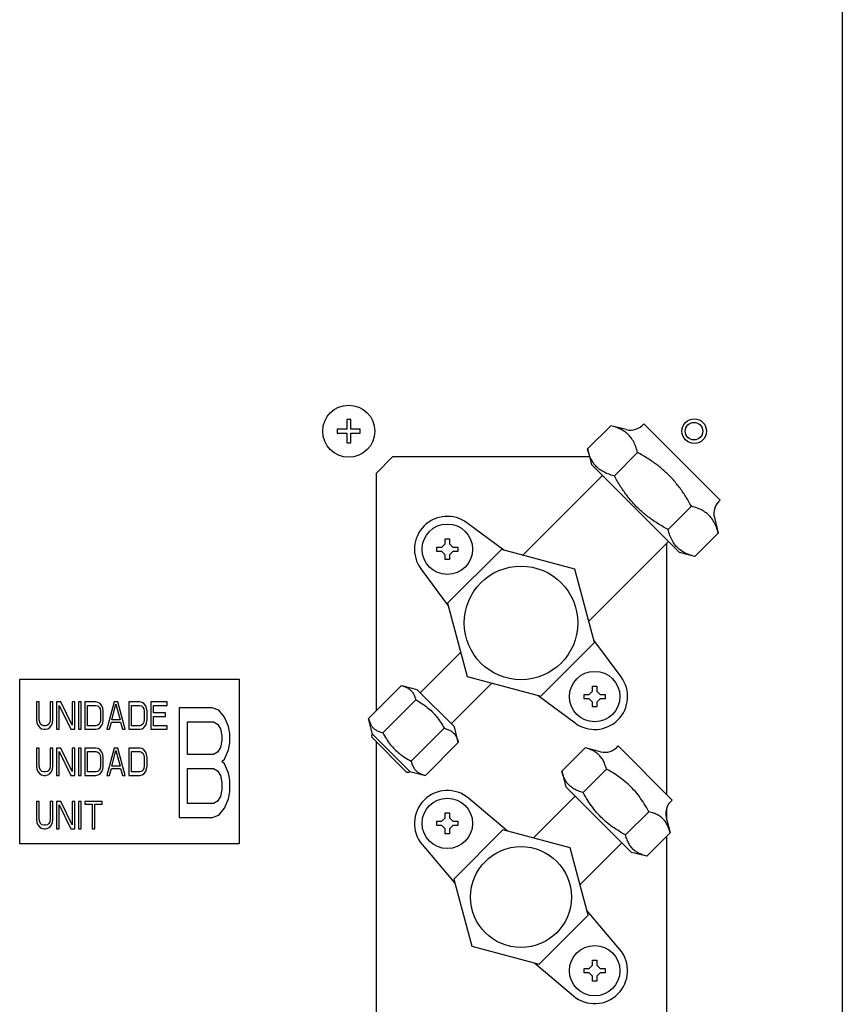
# Model space of a CAD drawing. Units: centimetres. Extents: x 2436 to 3378, y 2381 to 3325.
# Drawn here: x 3292 to 3307, y 2772 to 2790 of the extents above; entities that cross this region are included whole.
import ezdxf

# ---------------------------------------------------------------- set-up
doc = ezdxf.new("R2010")
doc.units = ezdxf.units.CM
doc.layers.add('TS - BLOCOS', color=50, linetype='Continuous')

# ---------------------------------------------------------------- blocks, each defined once
blk = doc.blocks.new('Cond 18-36 Kbtu Carrier lateral')
at = {"color": 2}
blk.add_line((0.1650500000000363, 0.2860250000003361), (0.1650500000000363, -0.3115249999996195), dxfattribs=at)
for p, q in [((0.07542000000003668, -0.04341249999970387), (0.07468000000002917, -0.04341249999970387)), ((0.07468000000002917, -0.04341249999970387), (0.07468000000002917, -0.04515499999979511)), ((0.07542000000003668, -0.04515499999979511), (0.07542000000003668, -0.04341249999970387)), ((0.1228296365855499, -0.04452835059601057), (0.1185869958983403, -0.04877099128316331)), ((0.1256580637102331, -0.04523545737674795), (0.1228296365855499, -0.04452835059601057)), ((0.1427791079183294, -0.05811386089817461), (0.1288400442256545, -0.04417479720541451)), ((0.07468000000002917, -0.04515499999979511), (0.07293750000005161, -0.04515499999979511)), ((0.07293750000005161, -0.04515499999979511), (0.07293750000005161, -0.04589499999974578)), ((0.07293750000005161, -0.04589499999974578), (0.07468000000002917, -0.04589499999974578)), ((0.07468000000002917, -0.04589499999974578), (0.07468000000002917, -0.04763749999983702)), ((0.07716250000004266, -0.04515499999979511), (0.07542000000003668, -0.04515499999979511)), ((0.07542000000003668, -0.04589499999974578), (0.07716250000004266, -0.04589499999974578)), ((0.07542000000003668, -0.04763749999983702), (0.07542000000003668, -0.04589499999974578)), ((0.07716250000004266, -0.04589499999974578), (0.07716250000004266, -0.04515499999979511)), ((0.07468000000002917, -0.04763749999983702), (0.07542000000003668, -0.04763749999983702)), ((0.0830500000000427, -0.05022499999995489), (0.08005000000002838, -0.05322499999965657)), ((0.1189504980775382, -0.05022499999995489), (0.0830500000000427, -0.05022499999995489)), ((0.1185869958983403, -0.04877099128316331), (0.1192941026795324, -0.05159941840747706)), ((0.1277286160710389, -0.04942733008147115), (0.123485975383943, -0.0536699707686239)), ((0.1353544867159542, -0.06765980244426828), (0.1192941026795324, -0.05159941840747706)), ((0.08005000000002838, -0.05322499999965657), (0.08005000000002838, -0.09653439854582757)), ((0.1213138870576529, -0.05361920278573962), (0.1067820855148511, -0.06815100432868348)), ((0.1375265750422443, -0.05922528905239233), (0.1332839343550347, -0.06346792973954507)), ((0.1033273624308322, -0.06722531406830967), (0.09660556951413923, -0.06223629066926151)), ((0.1417184477465412, -0.06129584141353916), (0.1424255545277333, -0.06412426853785291)), ((0.1424255545277333, -0.06412426853785291), (0.1381829138406374, -0.06836690922500566)), ((0.09201961581842966, -0.06665423163667583), (0.09262961581845275, -0.06604423163662432)), ((0.09262961581845275, -0.06515423163637024), (0.09342961581845088, -0.06515423163637024)), ((0.09262961581845275, -0.06604423163662432), (0.09262961581845275, -0.06515423163637024)), ((0.09342961581845088, -0.06515423163637024), (0.09342961581845088, -0.06604423163662432)), ((0.09342961581845088, -0.06604423163662432), (0.09403961581844555, -0.06665423163667583)), ((0.1333347023378337, -0.06564001806600572), (0.118802900795032, -0.08017181960894959)), ((0.1330500000000541, -0.1118197818223052), (0.1330500000000541, -0.0659247204039275)), ((0.09112961581843138, -0.06665423163667583), (0.09201961581842966, -0.06665423163667583)), ((0.09112961581843138, -0.06745423163647501), (0.09112961581843138, -0.06665423163667583)), ((0.09201961581842966, -0.06745423163647501), (0.09112961581843138, -0.06745423163647501)), ((0.09262961581845275, -0.06806423163652653), (0.09201961581842966, -0.06745423163647501)), ((0.09262961581845275, -0.0689542316367806), (0.09262961581845275, -0.06806423163652653)), ((0.1028783427640292, -0.06710499961127425), (0.09308038379293748, -0.07690295858219542)), ((0.09403961581844555, -0.06745423163647501), (0.09342961581845088, -0.06806423163652653)), ((0.09342961581845088, -0.06806423163652653), (0.09342961581845088, -0.0689542316367806)), ((0.09403961581844555, -0.06665423163667583), (0.09492961581844384, -0.06665423163667583)), ((0.09492961581844384, -0.06745423163647501), (0.09403961581844555, -0.06745423163647501)), ((0.09492961581844384, -0.06665423163667583), (0.09492961581844384, -0.06745423163647501)), ((0.1162626036238521, -0.0706913014996644), (0.1028783427640292, -0.06710499961127425)), ((0.1381829138406374, -0.06836690922500566), (0.1353544867159542, -0.06765980244426828)), ((0.09342961581845088, -0.0689542316367806), (0.09262961581845275, -0.0689542316367806)), ((0.08821167485095316, -0.07063018533244758), (0.09320069825002975, -0.07735197824877105)), ((0.1198489055125549, -0.08407556235943048), (0.1162626036238521, -0.0706913014996644)), ((0.09308038379293748, -0.07690295858219542), (0.09666668568164027, -0.0902872194419615)), ((0.1100509465414348, -0.0938735213308064), (0.1198489055125549, -0.08407556235943048)), ((0.124717614470228, -0.09034833562463973), (0.1197285910543542, -0.08362654268876213)), ((0.08807986834185044, -0.09321718253204381), (0.09547125171874882, -0.0858257991553728)), ((0.01505000000003065, -0.09075499999971726), (0.05505000000005111, -0.09075499999971726)), ((0.01505000000003065, -0.1207549999999173), (0.01505000000003065, -0.09075499999971726)), ((0.05505000000005111, -0.09075499999971726), (0.05505000000005111, -0.1207549999999173)), ((0.09373672259133059, -0.0988740367815808), (0.101128105968229, -0.0914826534049098)), ((0.09666668568164027, -0.0902872194419615), (0.1100509465414348, -0.0938735213308064)), ((0.078652474365839, -0.09793192418010221), (0.08466288200594363, -0.09192151653996916)), ((0.08466288200594363, -0.09192151653996916), (0.08749130913074055, -0.09262862332116129)), ((0.08749130913074055, -0.09262862332116129), (0.09432528180255417, -0.09946259599291807)), ((0.1188896735035314, -0.09352428932152179), (0.1194996735035545, -0.09291428932147028)), ((0.1194996735035545, -0.09202428932167095), (0.1202996735035526, -0.09202428932167095)), ((0.1194996735035545, -0.09291428932147028), (0.1194996735035545, -0.09202428932167095)), ((0.1202996735035526, -0.09202428932167095), (0.1202996735035526, -0.09291428932147028)), ((0.1202996735035526, -0.09291428932147028), (0.1209096735035473, -0.09352428932152179)), ((0.0186100000000522, -0.09488499993676669), (0.0181100000000356, -0.09488499993676669)), ((0.0181100000000356, -0.09488499993676669), (0.0181100000000356, -0.09818287224197775)), ((0.0186100000000522, -0.09818287224197775), (0.0186100000000522, -0.09488499993676669)), ((0.02111000000004992, -0.09488499993676669), (0.02061000000003332, -0.09488499993676669)), ((0.02061000000003332, -0.09488499993676669), (0.02061000000003332, -0.09818287224197775)), ((0.02111000000004992, -0.09818287224197775), (0.02111000000004992, -0.09488499993676669)), ((0.02252666650772994, -0.09488499993676669), (0.02177666650774768, -0.09488499993676669)), ((0.02177666650774768, -0.09488499993676669), (0.02177666650774768, -0.09988499969858822)), ((0.02461000000005242, -0.09914031929383782), (0.02252666650772994, -0.09488499993676669)), ((0.0251100000000406, -0.09488499993676669), (0.02461000000005242, -0.09488499993676669)), ((0.02461000000005242, -0.09488499993676669), (0.02461000000005242, -0.09914031929383782)), ((0.0251100000000406, -0.09988499969858822), (0.0251100000000406, -0.09488499993676669)), ((0.02627666698452913, -0.09488499993676669), (0.02577666698454095, -0.09488499993676669)), ((0.02577666698454095, -0.09488499993676669), (0.02577666698454095, -0.09988499969858822)), ((0.02627666698452913, -0.09988499969858822), (0.02627666698452913, -0.09488499993676669)), ((0.02894333301543384, -0.09488499993676669), (0.02694333301545271, -0.09488499993676669)), ((0.02694333301545271, -0.09488499993676669), (0.02694333301545271, -0.09988499969858822)), ((0.02936000000005379, -0.09499138302226129), (0.02894333301543384, -0.09488499993676669)), ((0.02969333301544452, -0.09520414871576577), (0.02936000000005379, -0.09499138302226129)), ((0.03227666603095258, -0.09488499993676669), (0.03094333301544339, -0.09988499969858822)), ((0.0329433339691434, -0.09488499993676669), (0.03227666603095258, -0.09488499993676669)), ((0.03427666603093371, -0.09988499969858822), (0.0329433339691434, -0.09488499993676669)), ((0.03694333396913407, -0.09488499993676669), (0.03494333396915295, -0.09488499993676669)), ((0.03494333396915295, -0.09488499993676669), (0.03494333396915295, -0.09988499969858822)), ((0.03736000000003514, -0.09499138302226129), (0.03694333396913407, -0.09488499993676669)), ((0.03769333396914476, -0.09520414871576577), (0.03736000000003514, -0.09499138302226129)), ((0.04194333396912953, -0.09488499993676669), (0.03894333396914362, -0.09488499993676669)), ((0.03894333396914362, -0.09488499993676669), (0.03894333396914362, -0.09988499969858822)), ((0.04194333396912953, -0.09552329773305246), (0.04194333396912953, -0.09488499993676669)), ((0.08124485101035361, -0.1005243008244179), (0.08725525865042982, -0.09451389318428483)), ((0.1096019268704538, -0.09375320687240674), (0.1163237198067293, -0.09874223028828055)), ((0.1179996735035331, -0.09352428932152179), (0.1188896735035314, -0.09352428932152179)), ((0.1179996735035331, -0.09432428932177572), (0.1179996735035331, -0.09352428932152179)), ((0.1188896735035314, -0.09432428932177572), (0.1179996735035331, -0.09432428932177572)), ((0.1194996735035545, -0.09493428932182724), (0.1188896735035314, -0.09432428932177572)), ((0.1194996735035545, -0.09582428932162657), (0.1194996735035545, -0.09493428932182724)), ((0.1209096735035473, -0.09432428932177572), (0.1202996735035526, -0.09493428932182724)), ((0.1202996735035526, -0.09493428932182724), (0.1202996735035526, -0.09582428932162657)), ((0.1209096735035473, -0.09352428932152179), (0.1217996735035456, -0.09352428932152179)), ((0.1217996735035456, -0.09432428932177572), (0.1209096735035473, -0.09432428932177572)), ((0.1217996735035456, -0.09352428932152179), (0.1217996735035456, -0.09432428932177572)), ((0.02227666650773585, -0.09552329773305246), (0.02436000000002991, -0.09988499969858822)), ((0.02227666650773585, -0.09988499969858822), (0.02227666650773585, -0.09552329773305246)), ((0.02744333301544088, -0.09552329773305246), (0.02894333301543384, -0.09552329773305246)), ((0.02744333301544088, -0.09924670166401484), (0.02744333301544088, -0.09552329773305246)), ((0.02894333301543384, -0.09552329773305246), (0.02927666698454345, -0.09562968105683467)), ((0.02927666698454345, -0.09562968105683467), (0.02952666698453754, -0.09584244675033915)), ((0.02952666698453754, -0.09584244675033915), (0.02969333301544452, -0.09616159576808059)), ((0.03002666698455414, -0.09562968105683467), (0.02969333301544452, -0.09520414871576577)), ((0.02969333301544452, -0.09616159576808059), (0.02977666698453163, -0.09658712763211952)), ((0.02977666698453163, -0.09658712763211952), (0.02977666698453163, -0.09818287224197775)), ((0.0301933330154327, -0.0960552129208736), (0.03002666698455414, -0.09562968105683467)), ((0.03027666698454823, -0.09658712763211952), (0.0301933330154327, -0.0960552129208736)), ((0.03027666698454823, -0.09818287224197775), (0.03027666698454823, -0.09658712763211952)), ((0.03186000000005151, -0.09818287224197775), (0.03261000000003378, -0.09531053203954798)), ((0.03261000000003378, -0.09531053203954798), (0.03336000000004447, -0.09818287224197775)), ((0.03544333396914112, -0.09552329773305246), (0.03694333396913407, -0.09552329773305246)), ((0.03544333396914112, -0.09924670166401484), (0.03544333396914112, -0.09552329773305246)), ((0.03694333396913407, -0.09552329773305246), (0.03727666603094804, -0.09562968105683467)), ((0.03727666603094804, -0.09562968105683467), (0.03752666603094212, -0.09584244675033915)), ((0.03752666603094212, -0.09584244675033915), (0.03769333396914476, -0.09616159576808059)), ((0.0380266660309303, -0.09562968105683467), (0.03769333396914476, -0.09520414871576577)), ((0.03769333396914476, -0.09616159576808059), (0.03777666603093621, -0.09658712763211952)), ((0.03777666603093621, -0.09658712763211952), (0.03777666603093621, -0.09818287224197775)), ((0.03819333396913294, -0.0960552129208736), (0.0380266660309303, -0.09562968105683467)), ((0.03827666603095281, -0.09658712763211952), (0.03819333396913294, -0.0960552129208736)), ((0.03827666603095281, -0.09818287224197775), (0.03827666603095281, -0.09658712763211952)), ((0.0394433339691318, -0.09552329773305246), (0.04194333396912953, -0.09552329773305246)), ((0.0394433339691318, -0.09690627664940621), (0.0394433339691318, -0.09552329773305246)), ((0.04161000000004833, -0.09690627664940621), (0.0394433339691318, -0.09690627664940621)), ((0.04161000000004833, -0.09754457468397959), (0.04161000000004833, -0.09690627664940621)), ((0.05014000167844301, -0.09595499988517986), (0.04413999977114713, -0.09595499988517986)), ((0.04413999977114713, -0.09595499988517986), (0.04413999977114713, -0.1159550008387669)), ((0.05139000167844188, -0.09638053174967354), (0.05014000167844301, -0.09595499988517986)), ((0.05239000167844665, -0.0976571278188203), (0.05139000167844188, -0.09638053174967354)), ((0.1202996735035526, -0.09582428932162657), (0.1194996735035545, -0.09582428932162657)), ((0.0181100000000356, -0.09818287224197775), (0.01819333325383354, -0.09871478742979889)), ((0.01819333325383354, -0.09871478742979889), (0.01836000000002969, -0.09914031929383782)), ((0.01869333325385014, -0.09860840410601668), (0.0186100000000522, -0.09818287224197775)), ((0.01886000000004628, -0.09892755360033334), (0.01869333325385014, -0.09860840410601668)), ((0.02052666650774881, -0.09860840410601668), (0.02036000000003924, -0.09892755360033334)), ((0.02061000000003332, -0.09818287224197775), (0.02052666650774881, -0.09860840410601668)), ((0.02086000000005583, -0.09914031929383782), (0.02102666650773699, -0.09871478742979889)), ((0.02102666650773699, -0.09871478742979889), (0.02111000000004992, -0.09818287224197775)), ((0.02969333301544452, -0.09860840410601668), (0.02952666698453754, -0.09892755360033334)), ((0.02977666698453163, -0.09818287224197775), (0.02969333301544452, -0.09860840410601668)), ((0.03002666698455414, -0.09914031929383782), (0.0301933330154327, -0.09871478742979889)), ((0.0301933330154327, -0.09871478742979889), (0.03027666698454823, -0.09818287224197775)), ((0.03144333301543156, -0.09988499969858822), (0.03177666698454118, -0.09860840410601668)), ((0.03177666698454118, -0.09860840410601668), (0.03344333396913157, -0.09860840410601668)), ((0.03336000000004447, -0.09818287224197775), (0.03186000000005151, -0.09818287224197775)), ((0.03344333396913157, -0.09860840410601668), (0.03377666603094553, -0.09988499969858822)), ((0.03769333396914476, -0.09860840410601668), (0.03752666603094212, -0.09892755360033334)), ((0.03777666603093621, -0.09818287224197775), (0.03769333396914476, -0.09860840410601668)), ((0.0380266660309303, -0.09914031929383782), (0.03819333396913294, -0.09871478742979889)), ((0.03819333396913294, -0.09871478742979889), (0.03827666603095281, -0.09818287224197775)), ((0.0394433339691318, -0.09754457468397959), (0.04161000000004833, -0.09754457468397959)), ((0.0394433339691318, -0.09924670166401484), (0.0394433339691318, -0.09754457468397959)), ((0.04563999977114008, -0.09850819154735291), (0.0503900016784371, -0.09850819154735291)), ((0.04563999977114008, -0.1044656381222921), (0.04563999977114008, -0.09850819154735291)), ((0.0503900016784371, -0.09850819154735291), (0.05114000167844779, -0.09893372341139184)), ((0.05314000167842892, -0.09935925527543077), (0.05239000167844665, -0.0976571278188203)), ((0.07935958114703112, -0.1007603513048707), (0.078652474365839, -0.09793192418010221)), ((0.01836000000002969, -0.09914031929383782), (0.01869333325385014, -0.09956585068130153)), ((0.01869333325385014, -0.09956585068130153), (0.01902666674612874, -0.0997786173284112)), ((0.01911000000004037, -0.09914031929383782), (0.01886000000004628, -0.09892755360033334)), ((0.01902666674612874, -0.0997786173284112), (0.01944333325383241, -0.09988499969858822)), ((0.01944333325383241, -0.09924670166401484), (0.01911000000004037, -0.09914031929383782)), ((0.01977666674613943, -0.09924670166401484), (0.01944333325383241, -0.09924670166401484)), ((0.01944333325383241, -0.09988499969858822), (0.01977666674613943, -0.09988499969858822)), ((0.02011000000004515, -0.09914031929383782), (0.01977666674613943, -0.09924670166401484)), ((0.01977666674613943, -0.09988499969858822), (0.02019333349232966, -0.0997786173284112)), ((0.02036000000003924, -0.09892755360033334), (0.02011000000004515, -0.09914031929383782)), ((0.02019333349232966, -0.0997786173284112), (0.02052666650774881, -0.09956585068130153)), ((0.02052666650774881, -0.09956585068130153), (0.02086000000005583, -0.09914031929383782)), ((0.02177666650774768, -0.09988499969858822), (0.02227666650773585, -0.09988499969858822)), ((0.02436000000002991, -0.09988499969858822), (0.0251100000000406, -0.09988499969858822)), ((0.02577666698454095, -0.09988499969858822), (0.02627666698452913, -0.09988499969858822)), ((0.02694333301545271, -0.09988499969858822), (0.02894333301543384, -0.09988499969858822)), ((0.02894333301543384, -0.09924670166401484), (0.02744333301544088, -0.09924670166401484)), ((0.02927666698454345, -0.09914031929383782), (0.02894333301543384, -0.09924670166401484)), ((0.02894333301543384, -0.09988499969858822), (0.02936000000005379, -0.0997786173284112)), ((0.02952666698453754, -0.09892755360033334), (0.02927666698454345, -0.09914031929383782)), ((0.02936000000005379, -0.0997786173284112), (0.02969333301544452, -0.09956585068130153)), ((0.02969333301544452, -0.09956585068130153), (0.03002666698455414, -0.09914031929383782)), ((0.03094333301544339, -0.09988499969858822), (0.03144333301543156, -0.09988499969858822)), ((0.03377666603094553, -0.09988499969858822), (0.03427666603093371, -0.09988499969858822)), ((0.03494333396915295, -0.09988499969858822), (0.03694333396913407, -0.09988499969858822)), ((0.03694333396913407, -0.09924670166401484), (0.03544333396914112, -0.09924670166401484)), ((0.03727666603094804, -0.09914031929383782), (0.03694333396913407, -0.09924670166401484)), ((0.03694333396913407, -0.09988499969858822), (0.03736000000003514, -0.0997786173284112)), ((0.03752666603094212, -0.09892755360033334), (0.03727666603094804, -0.09914031929383782)), ((0.03736000000003514, -0.0997786173284112), (0.03769333396914476, -0.09956585068130153)), ((0.03769333396914476, -0.09956585068130153), (0.0380266660309303, -0.09914031929383782)), ((0.03894333396914362, -0.09988499969858822), (0.04194333396912953, -0.09988499969858822)), ((0.04194333396912953, -0.09924670166401484), (0.0394433339691318, -0.09924670166401484)), ((0.04194333396912953, -0.09988499969858822), (0.04194333396912953, -0.09924670166401484)), ((0.05114000167844779, -0.09893372341139184), (0.05164000167843597, -0.0997847871394697)), ((0.05164000167843597, -0.0997847871394697), (0.05189000167843005, -0.1010613832090712)), ((0.05339000167845143, -0.1006358508680023), (0.05314000167842892, -0.09935925527543077)), ((0.08642960429924074, -0.1057090541130492), (0.09244001193934537, -0.0996986464733709)), ((0.0950323885837463, -0.1022910231176866), (0.09432528180255417, -0.09946259599291807)), ((0.05189000167843005, -0.1019124469371491), (0.05164000167843597, -0.1031890430067506)), ((0.05189000167843005, -0.1010613832090712), (0.05189000167843005, -0.1019124469371491)), ((0.05314000167842892, -0.1036145743937595), (0.05339000167845143, -0.1023379783246128)), ((0.05339000167845143, -0.1023379783246128), (0.05339000167845143, -0.1006358508680023)), ((0.07935958114703112, -0.1007603513048707), (0.08619355381893001, -0.1075943239766275)), ((0.07935958114703112, -0.1014674580860628), (0.08548644703773789, -0.1075943239766275)), ((0.08005000000002838, -0.1021578769386906), (0.08005000000002838, -0.1590249999999287)), ((0.08902198094364167, -0.1083014307578196), (0.0950323885837463, -0.1022910231176866)), ((0.0186100000000522, -0.1033049995730835), (0.0181100000000356, -0.1033049995730835)), ((0.0181100000000356, -0.1033049995730835), (0.0181100000000356, -0.1066028721165821)), ((0.0186100000000522, -0.1066028721165821), (0.0186100000000522, -0.1033049995730835)), ((0.02111000000004992, -0.1033049995730835), (0.02061000000003332, -0.1033049995730835)), ((0.02061000000003332, -0.1033049995730835), (0.02061000000003332, -0.1066028721165821)), ((0.02111000000004992, -0.1066028721165821), (0.02111000000004992, -0.1033049995730835)), ((0.02252666650772994, -0.1033049995730835), (0.02177666650774768, -0.1033049995730835)), ((0.02177666650774768, -0.1033049995730835), (0.02177666650774768, -0.1083049995731926)), ((0.02227666650773585, -0.1039432976076569), (0.02436000000002991, -0.1083049995731926)), ((0.02227666650773585, -0.1083049995731926), (0.02227666650773585, -0.1039432976076569)), ((0.02461000000005242, -0.1075603191684422), (0.02252666650772994, -0.1033049995730835)), ((0.0251100000000406, -0.1033049995730835), (0.02461000000005242, -0.1033049995730835)), ((0.02461000000005242, -0.1033049995730835), (0.02461000000005242, -0.1075603191684422)), ((0.0251100000000406, -0.1083049995731926), (0.0251100000000406, -0.1033049995730835)), ((0.02627666698452913, -0.1033049995730835), (0.02577666698454095, -0.1033049995730835)), ((0.02577666698454095, -0.1033049995730835), (0.02577666698454095, -0.1083049995731926)), ((0.02627666698452913, -0.1083049995731926), (0.02627666698452913, -0.1033049995730835)), ((0.02894333301543384, -0.1033049995730835), (0.02694333301545271, -0.1033049995730835)), ((0.02694333301545271, -0.1033049995730835), (0.02694333301545271, -0.1083049995731926)), ((0.02744333301544088, -0.1039432976076569), (0.02894333301543384, -0.1039432976076569)), ((0.02744333301544088, -0.1076667024922244), (0.02744333301544088, -0.1039432976076569)), ((0.02936000000005379, -0.1034113828968657), (0.02894333301543384, -0.1033049995730835)), ((0.02894333301543384, -0.1039432976076569), (0.02927666698454345, -0.1040496809314391)), ((0.02927666698454345, -0.1040496809314391), (0.02952666698453754, -0.1042624466249435)), ((0.02969333301544452, -0.1036241485903702), (0.02936000000005379, -0.1034113828968657)), ((0.03002666698455414, -0.1040496809314391), (0.02969333301544452, -0.1036241485903702)), ((0.0301933330154327, -0.1044752123189028), (0.03002666698455414, -0.1040496809314391)), ((0.03227666603095258, -0.1033049995730835), (0.03094333301544339, -0.1083049995731926)), ((0.03186000000005151, -0.1066028721165821), (0.03261000000003378, -0.1037305319141524)), ((0.0329433339691434, -0.1033049995730835), (0.03227666603095258, -0.1033049995730835)), ((0.03261000000003378, -0.1037305319141524), (0.03336000000004447, -0.1066028721165821)), ((0.03427666603093371, -0.1083049995731926), (0.0329433339691434, -0.1033049995730835)), ((0.03694333396913407, -0.1033049995730835), (0.03494333396915295, -0.1033049995730835)), ((0.03494333396915295, -0.1033049995730835), (0.03494333396915295, -0.1083049995731926)), ((0.03544333396914112, -0.1039432976076569), (0.03694333396913407, -0.1039432976076569)), ((0.03544333396914112, -0.1076667024922244), (0.03544333396914112, -0.1039432976076569)), ((0.03736000000003514, -0.1034113828968657), (0.03694333396913407, -0.1033049995730835)), ((0.03694333396913407, -0.1039432976076569), (0.03727666603094804, -0.1040496809314391)), ((0.03727666603094804, -0.1040496809314391), (0.03752666603094212, -0.1042624466249435)), ((0.03769333396914476, -0.1036241485903702), (0.03736000000003514, -0.1034113828968657)), ((0.0380266660309303, -0.1040496809314391), (0.03769333396914476, -0.1036241485903702)), ((0.03819333396913294, -0.1044752123189028), (0.0380266660309303, -0.1040496809314391)), ((0.05114000167844779, -0.1040401067348284), (0.0503900016784371, -0.1044656381222921)), ((0.05164000167843597, -0.1031890430067506), (0.05114000167844779, -0.1040401067348284)), ((0.05239000167844665, -0.1053167018508248), (0.05314000167842892, -0.1036145743937595)), ((0.1181533636369352, -0.1032871064899155), (0.113910722949754, -0.1075297471770682)), ((0.1209817907616468, -0.1039942132711076), (0.1181533636369352, -0.1032871064899155)), ((0.1340203520651357, -0.1127901338873016), (0.1241637712769545, -0.1029335530993194)), ((0.02952666698453754, -0.1042624466249435), (0.02969333301544452, -0.104581595642685)), ((0.02969333301544452, -0.104581595642685), (0.02977666698453163, -0.1050071279832991)), ((0.02977666698453163, -0.1050071279832991), (0.02977666698453163, -0.1066028721165821)), ((0.03027666698454823, -0.1050071279832991), (0.0301933330154327, -0.1044752123189028)), ((0.03027666698454823, -0.1066028721165821), (0.03027666698454823, -0.1050071279832991)), ((0.03752666603094212, -0.1042624466249435), (0.03769333396914476, -0.104581595642685)), ((0.03769333396914476, -0.104581595642685), (0.03777666603093621, -0.1050071279832991)), ((0.03777666603093621, -0.1050071279832991), (0.03777666603093621, -0.1066028721165821)), ((0.03827666603095281, -0.1050071279832991), (0.03819333396913294, -0.1044752123189028)), ((0.03827666603095281, -0.1066028721165821), (0.03827666603095281, -0.1050071279832991)), ((0.0503900016784371, -0.1044656381222921), (0.04563999977114008, -0.1044656381222921)), ((0.05189000167843005, -0.1057422341914389), (0.05239000167844665, -0.1053167018508248)), ((0.05239000167844665, -0.1061677655789026), (0.05189000167843005, -0.1057422341914389)), ((0.0181100000000356, -0.1066028721165821), (0.01819333325383354, -0.1071347868273733)), ((0.01819333325383354, -0.1071347868273733), (0.01836000000002969, -0.1075603191684422)), ((0.01836000000002969, -0.1075603191684422), (0.01869333325385014, -0.1079858505559059)), ((0.01869333325385014, -0.107028404457651), (0.0186100000000522, -0.1066028721165821)), ((0.01886000000004628, -0.1073475534749377), (0.01869333325385014, -0.107028404457651)), ((0.01911000000004037, -0.1075603191684422), (0.01886000000004628, -0.1073475534749377)), ((0.01944333325383241, -0.1076667024922244), (0.01911000000004037, -0.1075603191684422)), ((0.01977666674613943, -0.1076667024922244), (0.01944333325383241, -0.1076667024922244)), ((0.02011000000004515, -0.1075603191684422), (0.01977666674613943, -0.1076667024922244)), ((0.02036000000003924, -0.1073475534749377), (0.02011000000004515, -0.1075603191684422)), ((0.02052666650774881, -0.107028404457651), (0.02036000000003924, -0.1073475534749377)), ((0.02061000000003332, -0.1066028721165821), (0.02052666650774881, -0.107028404457651)), ((0.02052666650774881, -0.1079858505559059), (0.02086000000005583, -0.1075603191684422)), ((0.02086000000005583, -0.1075603191684422), (0.02102666650773699, -0.1071347868273733)), ((0.02102666650773699, -0.1071347868273733), (0.02111000000004992, -0.1066028721165821)), ((0.02894333301543384, -0.1076667024922244), (0.02744333301544088, -0.1076667024922244)), ((0.02927666698454345, -0.1075603191684422), (0.02894333301543384, -0.1076667024922244)), ((0.02952666698453754, -0.1073475534749377), (0.02927666698454345, -0.1075603191684422)), ((0.02969333301544452, -0.107028404457651), (0.02952666698453754, -0.1073475534749377)), ((0.02977666698453163, -0.1066028721165821), (0.02969333301544452, -0.107028404457651)), ((0.02969333301544452, -0.1079858505559059), (0.03002666698455414, -0.1075603191684422)), ((0.03002666698455414, -0.1075603191684422), (0.0301933330154327, -0.1071347868273733)), ((0.0301933330154327, -0.1071347868273733), (0.03027666698454823, -0.1066028721165821)), ((0.03144333301543156, -0.1083049995731926), (0.03177666698454118, -0.107028404457651)), ((0.03177666698454118, -0.107028404457651), (0.03344333396913157, -0.107028404457651)), ((0.03336000000004447, -0.1066028721165821), (0.03186000000005151, -0.1066028721165821)), ((0.03344333396913157, -0.107028404457651), (0.03377666603094553, -0.1083049995731926)), ((0.03694333396913407, -0.1076667024922244), (0.03544333396914112, -0.1076667024922244)), ((0.03727666603094804, -0.1075603191684422), (0.03694333396913407, -0.1076667024922244)), ((0.03752666603094212, -0.1073475534749377), (0.03727666603094804, -0.1075603191684422)), ((0.03769333396914476, -0.107028404457651), (0.03752666603094212, -0.1073475534749377)), ((0.03777666603093621, -0.1066028721165821), (0.03769333396914476, -0.107028404457651)), ((0.03769333396914476, -0.1079858505559059), (0.0380266660309303, -0.1075603191684422)), ((0.0380266660309303, -0.1075603191684422), (0.03819333396913294, -0.1071347868273733)), ((0.03819333396913294, -0.1071347868273733), (0.03827666603095281, -0.1066028721165821)), ((0.04563999977114008, -0.1070188302610404), (0.0503900016784371, -0.1070188302610404)), ((0.04563999977114008, -0.1134018087004733), (0.04563999977114008, -0.1070188302610404)), ((0.0503900016784371, -0.1070188302610404), (0.05114000167844779, -0.1074443616480494)), ((0.05114000167844779, -0.1074443616480494), (0.05164000167843597, -0.1082954263301872)), ((0.05314000167842892, -0.1078698930355131), (0.05239000167844665, -0.1061677655789026)), ((0.08619355381893001, -0.1075943239766275), (0.08902198094364167, -0.1083014307578196)), ((0.113910722949754, -0.1075297471770682), (0.1146178297309461, -0.1103581743018367)), ((0.1220317223963434, -0.1071654652491816), (0.1177890817091338, -0.1114081059363343)), ((0.01869333325385014, -0.1079858505559059), (0.01902666674612874, -0.1081986172030156)), ((0.01902666674612874, -0.1081986172030156), (0.01944333325383241, -0.1083049995731926)), ((0.01944333325383241, -0.1083049995731926), (0.01977666674613943, -0.1083049995731926)), ((0.01977666674613943, -0.1083049995731926), (0.02019333349232966, -0.1081986172030156)), ((0.02019333349232966, -0.1081986172030156), (0.02052666650774881, -0.1079858505559059)), ((0.02177666650774768, -0.1083049995731926), (0.02227666650773585, -0.1083049995731926)), ((0.02436000000002991, -0.1083049995731926), (0.0251100000000406, -0.1083049995731926)), ((0.02577666698454095, -0.1083049995731926), (0.02627666698452913, -0.1083049995731926)), ((0.02694333301545271, -0.1083049995731926), (0.02894333301543384, -0.1083049995731926)), ((0.02894333301543384, -0.1083049995731926), (0.02936000000005379, -0.1081986172030156)), ((0.02936000000005379, -0.1081986172030156), (0.02969333301544452, -0.1079858505559059)), ((0.03094333301544339, -0.1083049995731926), (0.03144333301543156, -0.1083049995731926)), ((0.03377666603094553, -0.1083049995731926), (0.03427666603093371, -0.1083049995731926)), ((0.03494333396915295, -0.1083049995731926), (0.03694333396913407, -0.1083049995731926)), ((0.03694333396913407, -0.1083049995731926), (0.03736000000003514, -0.1081986172030156)), ((0.03736000000003514, -0.1081986172030156), (0.03769333396914476, -0.1079858505559059)), ((0.05164000167843597, -0.1082954263301872), (0.05189000167843005, -0.1095720204921236)), ((0.05339000167845143, -0.1091464891051146), (0.05314000167842892, -0.1078698930355131)), ((0.05339000167845143, -0.1112741498563992), (0.05339000167845143, -0.1091464891051146)), ((0.05189000167843005, -0.1108486165617251), (0.05164000167843597, -0.1121252126308718)), ((0.05189000167843005, -0.1095720204921236), (0.05189000167843005, -0.1108486165617251)), ((0.05314000167842892, -0.1125507440183355), (0.05339000167845143, -0.1112741498563992)), ((0.1265957308626469, -0.1223360754333953), (0.1146178297309461, -0.1103581743018367)), ((0.0186100000000522, -0.1130450005989587), (0.0181100000000356, -0.1130450005989587)), ((0.0181100000000356, -0.1130450005989587), (0.0181100000000356, -0.1163428731424574)), ((0.0186100000000522, -0.1163428731424574), (0.0186100000000522, -0.1130450005989587)), ((0.02111000000004992, -0.1130450005989587), (0.02061000000003332, -0.1130450005989587)), ((0.02061000000003332, -0.1130450005989587), (0.02061000000003332, -0.1163428731424574)), ((0.02111000000004992, -0.1163428731424574), (0.02111000000004992, -0.1130450005989587)), ((0.02252666650772994, -0.1130450005989587), (0.02177666650774768, -0.1130450005989587)), ((0.02177666650774768, -0.1130450005989587), (0.02177666650774768, -0.1180450005990679)), ((0.02461000000005242, -0.1173003182871071), (0.02252666650772994, -0.1130450005989587)), ((0.0251100000000406, -0.1130450005989587), (0.02461000000005242, -0.1130450005989587)), ((0.02461000000005242, -0.1130450005989587), (0.02461000000005242, -0.1173003182871071)), ((0.0251100000000406, -0.1180450005990679), (0.0251100000000406, -0.1130450005989587)), ((0.02627666698452913, -0.1130450005989587), (0.02577666698454095, -0.1130450005989587)), ((0.02577666698454095, -0.1130450005989587), (0.02577666698454095, -0.1180450005990679)), ((0.02627666698452913, -0.1180450005990679), (0.02627666698452913, -0.1130450005989587)), ((0.03011000000003605, -0.1130450005989587), (0.02694333301545271, -0.1130450005989587)), ((0.02694333301545271, -0.1130450005989587), (0.02694333301545271, -0.1135769143561447)), ((0.03011000000003605, -0.1135769143561447), (0.03011000000003605, -0.1130450005989587)), ((0.05114000167844779, -0.1129762773130096), (0.0503900016784371, -0.1134018087004733)), ((0.05164000167843597, -0.1121252126308718), (0.05114000167844779, -0.1129762773130096)), ((0.05239000167844665, -0.114252871474946), (0.05314000167842892, -0.1125507440183355)), ((0.103937003221148, -0.1184239430208436), (0.09690530736554592, -0.1124739461615718)), ((0.1163641396096295, -0.1121044841802359), (0.1087539766333521, -0.1197146471567976)), ((0.02227666650773585, -0.1136832986335321), (0.02436000000002991, -0.1180450005990679)), ((0.02227666650773585, -0.1180450005990679), (0.02227666650773585, -0.1136832986335321)), ((0.02694333301545271, -0.1135769143561447), (0.02827666698453868, -0.1135769143561447)), ((0.02827666698453868, -0.1135769143561447), (0.02827666698453868, -0.1180450005990679)), ((0.02877666698455528, -0.1135769143561447), (0.03011000000003605, -0.1135769143561447)), ((0.02877666698455528, -0.1180450005990679), (0.02877666698455528, -0.1135769143561447)), ((0.0503900016784371, -0.1134018087004733), (0.04563999977114008, -0.1134018087004733)), ((0.05139000167844188, -0.1155294675440928), (0.05239000167844665, -0.114252871474946)), ((0.1297884399151314, -0.1149221827681686), (0.1255457992280355, -0.1191648234548666)), ((0.1330500000000541, -0.1163333468293786), (0.1330500000000541, -0.1142202505761816)), ((0.0181100000000356, -0.1163428731424574), (0.01819333325383354, -0.1168747868996434)), ((0.01869333325385014, -0.1167684045294664), (0.0186100000000522, -0.1163428731424574)), ((0.02061000000003332, -0.1163428731424574), (0.02052666650774881, -0.1167684045294664)), ((0.02102666650773699, -0.1168747868996434), (0.02111000000004992, -0.1163428731424574)), ((0.04413999977114713, -0.1159550008387669), (0.05014000167844301, -0.1159550008387669)), ((0.05014000167844301, -0.1159550008387669), (0.05139000167844188, -0.1155294675440928)), ((0.09112961581843138, -0.116654231636403), (0.09201961581842966, -0.116654231636403)), ((0.09112961581843138, -0.1174542316366569), (0.09112961581843138, -0.116654231636403)), ((0.09201961581842966, -0.116654231636403), (0.09262961581845275, -0.1160442316363515)), ((0.09262961581845275, -0.1151542316365521), (0.09342961581845088, -0.1151542316365521)), ((0.09262961581845275, -0.1160442316363515), (0.09262961581845275, -0.1151542316365521)), ((0.09342961581845088, -0.1151542316365521), (0.09342961581845088, -0.1160442316363515)), ((0.09342961581845088, -0.1160442316363515), (0.09403961581844555, -0.116654231636403)), ((0.09403961581844555, -0.116654231636403), (0.09492961581844384, -0.116654231636403)), ((0.09492961581844384, -0.116654231636403), (0.09492961581844384, -0.1174542316366569)), ((0.1329596918933476, -0.1159721144026662), (0.1336667986745397, -0.1188005415274347)), ((0.01819333325383354, -0.1168747868996434), (0.01836000000002969, -0.1173003182871071)), ((0.01836000000002969, -0.1173003182871071), (0.01869333325385014, -0.1177258515817812)), ((0.01886000000004628, -0.1170875535472078), (0.01869333325385014, -0.1167684045294664)), ((0.01869333325385014, -0.1177258515817812), (0.01902666674612874, -0.1179386163216805)), ((0.01911000000004037, -0.1173003182871071), (0.01886000000004628, -0.1170875535472078)), ((0.01902666674612874, -0.1179386163216805), (0.01944333325383241, -0.1180450005990679)), ((0.01944333325383241, -0.1174067025644945), (0.01911000000004037, -0.1173003182871071)), ((0.01977666674613943, -0.1174067025644945), (0.01944333325383241, -0.1174067025644945)), ((0.01944333325383241, -0.1180450005990679), (0.01977666674613943, -0.1180450005990679)), ((0.02011000000004515, -0.1173003182871071), (0.01977666674613943, -0.1174067025644945)), ((0.01977666674613943, -0.1180450005990679), (0.02019333349232966, -0.1179386163216805)), ((0.02036000000003924, -0.1170875535472078), (0.02011000000004515, -0.1173003182871071)), ((0.02019333349232966, -0.1179386163216805), (0.02052666650774881, -0.1177258515817812)), ((0.02052666650774881, -0.1167684045294664), (0.02036000000003924, -0.1170875535472078)), ((0.02052666650774881, -0.1177258515817812), (0.02086000000005583, -0.1173003182871071)), ((0.02086000000005583, -0.1173003182871071), (0.02102666650773699, -0.1168747868996434)), ((0.02177666650774768, -0.1180450005990679), (0.02227666650773585, -0.1180450005990679)), ((0.02436000000002991, -0.1180450005990679), (0.0251100000000406, -0.1180450005990679)), ((0.02577666698454095, -0.1180450005990679), (0.02627666698452913, -0.1180450005990679)), ((0.02827666698453868, -0.1180450005990679), (0.02877666698455528, -0.1180450005990679)), ((0.09201961581842966, -0.1174542316366569), (0.09112961581843138, -0.1174542316366569)), ((0.09262961581845275, -0.1180642316367084), (0.09201961581842966, -0.1174542316366569)), ((0.09262961581845275, -0.1189542316365078), (0.09262961581845275, -0.1180642316367084)), ((0.09403961581844555, -0.1174542316366569), (0.09342961581845088, -0.1180642316367084)), ((0.09342961581845088, -0.1180642316367084), (0.09342961581845088, -0.1189542316365078)), ((0.09492961581844384, -0.1174542316366569), (0.09403961581844555, -0.1174542316366569)), ((0.1031772012751446, -0.1182203547032259), (0.0941957388849346, -0.1272018170934643)), ((0.1154461070632351, -0.1215077981009927), (0.1031772012751446, -0.1182203547032259)), ((0.09342961581845088, -0.1189542316365078), (0.09262961581845275, -0.1189542316365078)), ((0.1336667986745397, -0.1188005415274347), (0.1294241579874438, -0.1230431822145874)), ((0.1330500000000541, -0.1543851371611709), (0.1330500000000541, -0.119417340201835)), ((0.05505000000005111, -0.1207549999999173), (0.01505000000003065, -0.1207549999999173)), ((0.0884493303435363, -0.1209299231836667), (0.09439932720275124, -0.1279616190390698)), ((0.1187335504612292, -0.1337767038889979), (0.1154461070632351, -0.1215077981009927)), ((0.124849420983935, -0.1205897655545414), (0.1172392580076291, -0.1281999285306483)), ((0.1294241579874438, -0.1230431822145874), (0.1265957308626469, -0.1223360754333953)), ((0.0941957388849346, -0.1272018170934643), (0.09748318228284347, -0.1394707228814696)), ((0.1097520880710476, -0.1427581662792363), (0.1187335504612292, -0.1337767038889979)), ((0.1244799589790375, -0.1400485977751487), (0.1185299621441516, -0.1330169019461209)), ((0.09748318228284347, -0.1394707228814696), (0.1097520880710476, -0.1427581662792363)), ((0.1089922861279433, -0.1425545779620734), (0.1160239819571416, -0.1485045747972435)), ((0.1179996735035331, -0.1435242893217037), (0.1188896735035314, -0.1435242893217037)), ((0.1179996735035331, -0.1443242893215029), (0.1179996735035331, -0.1435242893217037)), ((0.1188896735035314, -0.1435242893217037), (0.1194996735035545, -0.1429142893216522)), ((0.1194996735035545, -0.1420242893218528), (0.1202996735035526, -0.1420242893218528)), ((0.1194996735035545, -0.1429142893216522), (0.1194996735035545, -0.1420242893218528)), ((0.1202996735035526, -0.1420242893218528), (0.1202996735035526, -0.1429142893216522)), ((0.1202996735035526, -0.1429142893216522), (0.1209096735035473, -0.1435242893217037)), ((0.1209096735035473, -0.1435242893217037), (0.1217996735035456, -0.1435242893217037)), ((0.1217996735035456, -0.1435242893217037), (0.1217996735035456, -0.1443242893215029)), ((0.1188896735035314, -0.1443242893215029), (0.1179996735035331, -0.1443242893215029)), ((0.1194996735035545, -0.1449342893215544), (0.1188896735035314, -0.1443242893215029)), ((0.1194996735035545, -0.1458242893218085), (0.1194996735035545, -0.1449342893215544)), ((0.1209096735035473, -0.1443242893215029), (0.1202996735035526, -0.1449342893215544)), ((0.1202996735035526, -0.1449342893215544), (0.1202996735035526, -0.1458242893218085)), ((0.1217996735035456, -0.1443242893215029), (0.1209096735035473, -0.1443242893215029)), ((0.1202996735035526, -0.1458242893218085), (0.1194996735035545, -0.1458242893218085))]:
    blk.add_line(p, q)
for centre, radius in [((0.07505000000003292, -0.04552499999954307), 0.00475), ((0.1380500000000495, -0.04552499999954307), 0.00225), ((0.1380000000000337, -0.04552499999954307), 0.0016), ((0.0930296158184376, -0.06705423163657542), 0.0046), ((0.106464644652732, -0.08048926047104032), 0.0103564064606), ((0.1198996735035394, -0.09392428932187613), 0.0046), ((0.0930296158184376, -0.1170542316367573), 0.0046), ((0.1064646446730535, -0.1304892604912311), 0.009201705922200001), ((0.1198996735035394, -0.1439242893216033), 0.0046)]:
    blk.add_circle(centre, radius)
for centre, radius, start, end in [((0.126415678118633, -0.04220499974326231), 0.0031237242294, 255.9637565320735, 320.9061411206351), ((0.1447489053802542, -0.06053822700505407), 0.0031237242294, 129.0938588900274, 194.036243474245), ((0.0930296158184376, -0.06705423163657542), 0.006, 53.41659795933616, 216.5834020553076), ((0.1198996735035394, -0.09392428932187613), 0.006, 233.4165979359567, 36.58340206016958), ((0.0797131345376556, -0.1011139046954668), 0.0005, 134.9999999999954, 225.0000000000046), ((0.1217394051700467, -0.1009637556371672), 0.0031237242294, 255.9637565320735, 320.9061411206351), ((0.08584000042833395, -0.1072407705860314), 0.0005, 225.0000000000046, 314.9999999999954), ((0.0930296158184376, -0.1170542316367573), 0.006, 49.7631651050644, 220.2368348898694), ((0.1359901495269469, -0.1152144999941811), 0.0031237242294, 129.0938588900274, 194.036243474245), ((0.1198996735035394, -0.1439242893216033), 0.006, 229.7631651281208, 40.23683488564749)]:
    blk.add_arc(centre, radius, start, end)
for points, start_tangent, end_tangent in [([(0.1277286160710389, -0.04942733008147115), (0.1273865463642494, -0.04831875323770873), (0.1269480349870378, -0.0473666672469335), (0.126392563003435, -0.04654916631943706), (0.1257068865399447, -0.04586365091699918), (0.1248893282322285, -0.04530838882737953), (0.1239378134642379, -0.04487026928245541), (0.1228296365855499, -0.04452835059601057)], (-0.2425356250331369, 0.9701425001461309), (-0.9701425001461309, 0.2425356250331369)), ([(0.123485975383943, -0.0536699707686239), (0.1223773985402374, -0.05332790106149332), (0.1214253125493485, -0.0528893896844238), (0.12060781162225, -0.05233391770070739), (0.1199222962194426, -0.05164824123721701), (0.1193670341299367, -0.05083068292969983), (0.118928914584842, -0.04987916816162397), (0.1185869958983403, -0.04877099128316331)], (-0.9701425001461309, 0.2425356250331369), (-0.2425356250331369, 0.9701425001461309)), ([(0.1375265750422443, -0.05922528905239233), (0.1364591820600367, -0.05739138893341078), (0.1353253719988459, -0.0557440042584858), (0.1340834135599493, -0.05424001687606506), (0.132712141163239, -0.05286890553998091), (0.1312081726569545, -0.05162723325202023), (0.1295618407324355, -0.05049429655036874), (0.1277286160710389, -0.04942733008147115)], (-0.474099823032053, 0.8804710999237715), (-0.8804710999237715, 0.474099823032053)), ([(0.1332839343550347, -0.06346792973954507), (0.1314500342361384, -0.06240053675765012), (0.1298026495611282, -0.06126672669643085), (0.1282986621786506, -0.06002476825733538), (0.126927550842737, -0.05865349586065349), (0.1256858785546342, -0.05714952735434053), (0.1245529418529543, -0.05550319542999205), (0.123485975383943, -0.0536699707686239)], (-0.8804710999237715, 0.474099823032053), (-0.474099823032053, 0.8804710999237715)), ([(0.1424255545277333, -0.06412426853785291), (0.1420834848209438, -0.06301569169454524), (0.1416449734437322, -0.06206360570331526), (0.1410895014601294, -0.06124610477627357), (0.1404038249966391, -0.06056058937338094), (0.1395862666889514, -0.06000532728421604), (0.1386347519209323, -0.05956720773883717), (0.1375265750422443, -0.05922528905239233)], (-0.2425356250331369, 0.9701425001461309), (-0.9701425001461309, 0.2425356250331369)), ([(0.1381829138406374, -0.06836690922500566), (0.1370743369969318, -0.06802483951832983), (0.1361222510060429, -0.06758632814126031), (0.1353047500789444, -0.0670308561575439), (0.134619234676137, -0.06634517969405351), (0.1340639725866311, -0.06552762138653634), (0.1336258530415364, -0.06457610661846047), (0.1332839343550347, -0.06346792973954507)], (-0.9701425001461309, 0.2425356250331369), (-0.2425356250331369, 0.9701425001461309)), ([(0.08466288200594363, -0.09192151653996916), (0.08533945509833529, -0.09213765112235706), (0.08590588469894556, -0.09242561304790797), (0.08637614252714343, -0.09280122683412628), (0.08675161854904445, -0.09327160759630715), (0.08703926548975005, -0.09383767046756475), (0.08725525865042982, -0.09451389318428483)], (0.9701425001453319, -0.242535625036333), (0.242535625036333, -0.9701425001453319)), ([(0.08725525865042982, -0.09451389318428483), (0.08837818558015442, -0.09517638160423303), (0.08937181094384528, -0.09589153929300664), (0.09026500457935072, -0.09669008888658936), (0.09106340899325005, -0.09758339804056959), (0.09177791083985198, -0.09857631581735404), (0.09244001193934537, -0.0996986464733709)], (0.8804710999213133, -0.4740998230366182), (0.4740998230366182, -0.8804710999213133)), ([(0.078652474365839, -0.09793192418010221), (0.07886860894834058, -0.09860849727238019), (0.07915657087394834, -0.09917492687281992), (0.07953218466025191, -0.09964518470133044), (0.08000256542234752, -0.100020660723203), (0.08056862829343459, -0.1003083076639086), (0.08124485101035361, -0.1005243008244179)], (0.242535625036333, -0.9701425001453319), (0.9701425001453319, -0.242535625036333)), ([(0.08124485101035361, -0.1005243008244179), (0.08190733943013129, -0.1016472277542562), (0.08262249711893332, -0.1026408531179186), (0.08342104671243078, -0.1035340467533388), (0.08431435586655311, -0.1043324511674655), (0.0853072736436502, -0.1050469530136979), (0.08642960429924074, -0.1057090541130492)], (0.4740998230366182, -0.8804710999213133), (0.8804710999213133, -0.4740998230366182)), ([(0.09244001193934537, -0.0996986464733709), (0.09311658503165177, -0.0999147810557588), (0.09368301463223361, -0.1002027429813097), (0.09415327246054517, -0.100578356767528), (0.09452874848244619, -0.1010487375297089), (0.0948163954230381, -0.1016148004009665), (0.0950323885837463, -0.1022910231176866)], (0.9701425001453319, -0.242535625036333), (0.242535625036333, -0.9701425001453319)), ([(0.1220317223963434, -0.1071654652491816), (0.1217609172117307, -0.1062878419147637), (0.1214137623714464, -0.105534107171934), (0.1209740137177278, -0.1048869189376092), (0.1204311865175498, -0.1043442192440125), (0.1197839528572331, -0.1039046367563969), (0.1190306703325348, -0.1035577921165896), (0.1181533636369352, -0.1032871064899155)], (-0.2425356250403702, 0.9701425001443226), (-0.9701425001443226, 0.2425356250403702)), ([(0.08642960429924074, -0.1057090541130492), (0.08664573888162863, -0.1063856272057819), (0.08693370080735008, -0.1069520568062217), (0.08730931459353997, -0.1074223146342774), (0.08777969535563557, -0.10779779065615), (0.08834575822683632, -0.1080854375968556), (0.08902198094364167, -0.1083014307578196)], (0.242535625036333, -0.9701425001453319), (0.9701425001453319, -0.242535625036333)), ([(0.1177890817091338, -0.1114081059363343), (0.1169114583746307, -0.1111373007515795), (0.1161577236317441, -0.1107901459113236), (0.1155105353978456, -0.1103503972576618), (0.1149678357039363, -0.1098075700574555), (0.1145282532164345, -0.1091603363970535), (0.1141814085765418, -0.1084070538727246), (0.113910722949754, -0.1075297471770682)], (-0.9701425001443226, 0.2425356250403702), (-0.2425356250403702, 0.9701425001443226)), ([(0.1297884399151314, -0.1149221827681686), (0.1289434204709323, -0.1134703451739369), (0.1280458208391337, -0.1121661656393371), (0.1270626037416491, -0.1109755089614737), (0.1259770130943423, -0.1098900458205208), (0.1247863713601305, -0.1089070552593512), (0.1234830252531367, -0.1080101470370209), (0.1220317223963434, -0.1071654652491816)], (-0.474099823031273, 0.8804710999241916), (-0.8804710999241916, 0.474099823031273)), ([(0.1255457992280355, -0.1191648234548666), (0.1240939616338324, -0.1183198040107527), (0.1227897820994315, -0.1174222043791815), (0.1215991254216533, -0.1164389872815264), (0.1205136622807288, -0.1153533966344185), (0.1195306717193318, -0.1141627549000077), (0.1186337634971437, -0.112859408793156), (0.1177890817091338, -0.1114081059363343)], (-0.8804710999241916, 0.474099823031273), (-0.474099823031273, 0.8804710999241916)), ([(0.1336667986745397, -0.1188005415274347), (0.1333959934899553, -0.1179229181925621), (0.1330488386496427, -0.1171691834501871), (0.1326090899959524, -0.1165219952158623), (0.1320662627957461, -0.1159792955222656), (0.1314190291354294, -0.11553971303465), (0.130665746610731, -0.1151928683948427), (0.1297884399151314, -0.1149221827681686)], (-0.2425356250403702, 0.9701425001443226), (-0.9701425001443226, 0.2425356250403702)), ([(0.1294241579874438, -0.1230431822145874), (0.1285465346528554, -0.1227723770298326), (0.1277927999099404, -0.1224252221895767), (0.1271456116760419, -0.1219854735359149), (0.1266029119821326, -0.1214426463357086), (0.1261633294946307, -0.1207954126753066), (0.1258164848547381, -0.1200421301509778), (0.1255457992280355, -0.1191648234548666)], (-0.9701425001443226, 0.2425356250403702), (-0.2425356250403702, 0.9701425001443226))]:
    blk.add_spline(points, degree=3, dxfattribs=dict(start_tangent=start_tangent, end_tangent=end_tangent))

msp = doc.modelspace()

# ---------------------------------------------------------------- block references
at = {"layer": 'TS - BLOCOS', "color": 1, "xscale": 100, "yscale": 100, "zscale": 100}
msp.add_blockref('Cond 18-36 Kbtu Carrier lateral', (3290.981312312651, 2786.571404440096), dxfattribs=at)

doc.saveas('drawing.dxf')
